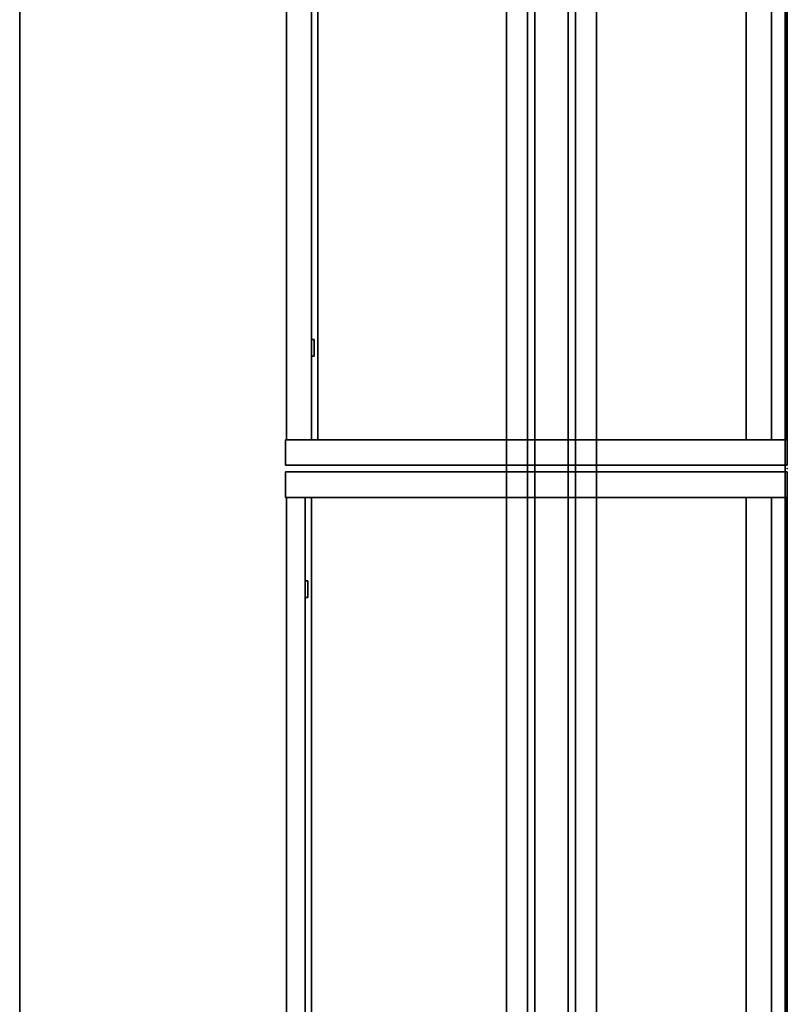
# Model space of a CAD drawing. Units: inches. Extents: x -68 to 45, y -46 to 57.
# Drawn here: x 22 to 45, y -20 to 10 of the extents above; entities that cross this region are included whole.
import ezdxf

# ---------------------------------------------------------------- set-up
doc = ezdxf.new("R2010")
doc.units = ezdxf.units.IN
doc.header["$MEASUREMENT"] = 0
for name, color, linetype in [('STORAGE', 4, 'Continuous'), ('STORAGE-DOOR', 4, 'Continuous'), ('STORAGE-LAM', 4, 'Continuous'), ('WKSURF-LAM', 6, 'Continuous'), ('WKSURF-SUPPORT', 6, 'Continuous'), ('WKSURF-TOPEDGE', 6, 'Continuous')]:
    doc.layers.add(name, color=color, linetype=linetype)

# ---------------------------------------------------------------- blocks, each defined once
blk = doc.blocks.new('VFTS10_2484LS_0T')
at = {"layer": 'WKSURF-LAM'}
for points in [[(83.94, -0.06, 29), (0.06, -0.06, 29), (0.06, -22.94, 29), (83.94, -22.94, 29)], [(83.94, -0.06, 27.835), (83.94, -22.94, 27.835), (0.06, -22.94, 27.835), (0.06, -0.06, 27.835)]]:
    blk.add_3dface(points, dxfattribs=at)
at = {"layer": 'WKSURF-TOPEDGE'}
for points in [[(0.06, -0.06, 29), (83.94, -0.06, 29), (83.94, -0.06, 27.835), (0.06, -0.06, 27.835)], [(0.06, -22.94, 27.835), (83.94, -22.94, 27.835), (83.94, -22.94, 29), (0.06, -22.94, 29)]]:
    blk.add_3dface(points, dxfattribs=at)
blk = doc.blocks.new('VFV43S_WM22422FGWT_0T')
at = {"layer": 'STORAGE'}
for p in [(0, 0), (42, 0)]:
    blk.add_point(p, dxfattribs=at)
at = {"layer": 'STORAGE-DOOR'}
for points in [[(20.374, -14.034, -0.79), (20.374, -14.222, -0.79), (41.14, -14.222, -0.79), (41.14, -14.034, -0.79)], [(41.14, -14.034, -0.79), (41.14, -14.034, -13.96), (20.374, -14.034, -13.96), (20.374, -14.034, -0.79)], [(41.14, -14.034, -13.96), (41.14, -14.222, -13.96), (20.374, -14.222, -13.96), (20.374, -14.034, -13.96)], [(41.14, -14.222, -0.79), (41.14, -14.222, -13.96), (41.14, -14.034, -13.96), (41.14, -14.034, -0.79)], [(0.86, -14.222, -0.79), (0.86, -14.41, -0.79), (21, -14.41, -0.79), (21, -14.222, -0.79)], [(0.86, -14.222, -0.79), (0.86, -14.222, -13.96), (0.86, -14.41, -13.96), (0.86, -14.41, -0.79)], [(21, -14.222, -0.79), (21, -14.222, -13.96), (0.86, -14.222, -13.96), (0.86, -14.222, -0.79)], [(21, -14.222, -13.96), (21, -14.41, -13.96), (0.86, -14.41, -13.96), (0.86, -14.222, -13.96)], [(3.86, -14.33, -7.123), (3.36, -14.33, -7.123), (3.36, -14.41, -6.625), (3.86, -14.41, -6.625)], [(3.86, -14.33, -7.627), (3.36, -14.33, -7.627), (3.36, -14.33, -7.123), (3.86, -14.33, -7.123)], [(3.86, -14.41, -8.125), (3.36, -14.41, -8.125), (3.36, -14.33, -7.627), (3.86, -14.33, -7.627)], [(3.36, -14.41, -8.125), (3.36, -14.33, -7.627), (3.36, -14.33, -7.123), (3.36, -14.41, -6.625)], [(3.86, -14.33, -7.123), (3.86, -14.33, -7.627), (3.86, -14.41, -8.125), (3.86, -14.41, -6.625)], [(38.14, -14.222, -6.625), (38.64, -14.222, -6.625), (38.64, -14.142, -7.123), (38.14, -14.142, -7.123)], [(38.14, -14.142, -7.123), (38.64, -14.142, -7.123), (38.64, -14.142, -7.627), (38.14, -14.142, -7.627)], [(38.14, -14.142, -7.627), (38.64, -14.142, -7.627), (38.64, -14.222, -8.125), (38.14, -14.222, -8.125)], [(38.14, -14.222, -6.625), (38.14, -14.222, -8.125), (38.14, -14.142, -7.627), (38.14, -14.142, -7.123)], [(38.64, -14.222, -6.625), (38.64, -14.142, -7.123), (38.64, -14.142, -7.627), (38.64, -14.222, -8.125)]]:
    blk.add_3dface(points, dxfattribs=at)
at = {"layer": 'STORAGE-DOOR', "invisible_edges": 10}
for points in [[(0.86, -14.41, -0.79), (0.86, -14.41, -13.96), (3.36, -14.41, -8.125), (3.36, -14.41, -6.625)], [(3.36, -14.41, -6.625), (3.86, -14.41, -6.625), (21, -14.41, -0.79), (0.86, -14.41, -0.79)], [(0.86, -14.41, -13.96), (21, -14.41, -13.96), (3.86, -14.41, -8.125), (3.36, -14.41, -8.125)], [(3.86, -14.41, -6.625), (3.86, -14.41, -8.125), (21, -14.41, -13.96), (21, -14.41, -0.79)], [(20.374, -14.222, -0.79), (20.374, -14.222, -13.96), (38.14, -14.222, -8.125), (38.14, -14.222, -6.625)], [(41.14, -14.222, -0.79), (20.374, -14.222, -0.79), (38.14, -14.222, -6.625), (38.64, -14.222, -6.625)], [(38.64, -14.222, -8.125), (38.14, -14.222, -8.125), (20.374, -14.222, -13.96), (41.14, -14.222, -13.96)], [(38.64, -14.222, -6.625), (38.64, -14.222, -8.125), (41.14, -14.222, -13.96), (41.14, -14.222, -0.79)]]:
    blk.add_3dface(points, dxfattribs=at)
at = {"layer": 'STORAGE-LAM'}
for points in [[(0.1, 0), (0.1, 0, -22.085), (0.1, -15, -22.085), (0.1, -15)], [(0.86, -15), (0.86, 0), (0.1, 0), (0.1, -15)], [(0.86, 0), (0.86, 0, -22.085), (0.1, 0, -22.085), (0.1, 0)], [(0.1, -15, -22.085), (0.1, 0, -22.085), (0.86, 0, -22.085), (0.86, -15, -22.085)], [(0.86, -15), (0.86, -15, -22.085), (0.86, 0, -22.085), (0.86, 0)], [(0.86, 0, -0.79), (41.14, 0, -0.79), (41.14, 0, -4.04), (0.86, 0, -4.04)], [(0.86, 0, -0.79), (0.86, 0, -4.04), (0.86, -0.47, -3.57), (0.86, -0.47, -0.79)], [(41.14, -0.47, -3.57), (0.86, -0.47, -3.57), (0.86, 0, -4.04), (41.14, 0, -4.04)], [(0.86, 0, -0.79), (0.86, -0.47, -0.79), (41.14, -0.47, -0.79), (41.14, 0, -0.79)], [(41.9, -15), (41.9, 0), (41.14, 0), (41.14, -15)], [(41.9, 0), (41.9, 0, -22.085), (41.14, 0, -22.085), (41.14, 0)], [(41.14, 0), (41.14, 0, -22.085), (41.14, -15, -22.085), (41.14, -15)], [(41.14, -15, -22.085), (41.14, 0, -22.085), (41.9, 0, -22.085), (41.9, -15, -22.085)], [(41.14, -0.47, -0.79), (41.14, -0.47, -3.57), (41.14, 0, -4.04), (41.14, 0, -0.79)], [(41.9, -15), (41.9, -15, -22.085), (41.9, 0, -22.085), (41.9, 0)], [(0.86, -14.97, -0.03), (41.14, -14.97, -0.03), (41.14, -0.03, -0.03), (0.86, -0.03, -0.03)], [(0.86, -0.03, -0.03), (0.86, -0.03, -0.79), (0.86, -14.97, -0.79), (0.86, -14.97, -0.03)], [(41.14, -0.03, -0.03), (41.14, -0.03, -0.79), (0.86, -0.03, -0.79), (0.86, -0.03, -0.03)], [(0.86, -0.03, -0.79), (41.14, -0.03, -0.79), (41.14, -14.97, -0.79), (0.86, -14.97, -0.79)], [(0.86, -14.97, -21.295), (41.14, -14.97, -21.295), (41.14, -0.03, -21.295), (0.86, -0.03, -21.295)], [(0.86, -0.03, -21.295), (0.86, -0.03, -22.055), (0.86, -14.97, -22.055), (0.86, -14.97, -21.295)], [(41.14, -0.03, -21.295), (41.14, -0.03, -22.055), (0.86, -0.03, -22.055), (0.86, -0.03, -21.295)], [(0.86, -0.03, -22.055), (41.14, -0.03, -22.055), (41.14, -14.97, -22.055), (0.86, -14.97, -22.055)], [(41.14, -14.97, -0.03), (41.14, -14.97, -0.79), (41.14, -0.03, -0.79), (41.14, -0.03, -0.03)], [(41.14, -14.97, -21.295), (41.14, -14.97, -22.055), (41.14, -0.03, -22.055), (41.14, -0.03, -21.295)], [(0.86, -0.47, -0.79), (0.86, -1.23, -0.79), (0.86, -1.23, -21.295), (0.86, -0.47, -21.295)], [(0.86, -0.47, -0.79), (0.86, -1.23, -0.79), (41.14, -1.23, -0.79), (41.14, -0.47, -0.79)], [(41.14, -0.47, -21.295), (41.14, -1.23, -21.295), (0.86, -1.23, -21.295), (0.86, -0.47, -21.295)], [(0.86, -0.47, -0.79), (41.14, -0.47, -0.79), (41.14, -0.47, -21.295), (0.86, -0.47, -21.295)], [(0.86, -0.47, -0.79), (0.86, -0.47, -3.57), (41.14, -0.47, -3.57), (41.14, -0.47, -0.79)], [(41.14, -0.47, -21.295), (41.14, -1.23, -21.295), (41.14, -1.23, -0.79), (41.14, -0.47, -0.79)], [(0.86, -14.97, -13.96), (41.14, -14.97, -13.96), (41.14, -1.23, -13.96), (0.86, -1.23, -13.96)], [(0.86, -1.23, -13.96), (0.86, -1.23, -14.72), (0.86, -14.97, -14.72), (0.86, -14.97, -13.96)], [(41.14, -1.23, -13.96), (41.14, -1.23, -14.72), (0.86, -1.23, -14.72), (0.86, -1.23, -13.96)], [(0.86, -1.23, -14.72), (41.14, -1.23, -14.72), (41.14, -14.97, -14.72), (0.86, -14.97, -14.72)], [(0.86, -1.23, -21.295), (41.14, -1.23, -21.295), (41.14, -1.23, -0.79), (0.86, -1.23, -0.79)], [(41.14, -14.97, -13.96), (41.14, -14.97, -14.72), (41.14, -1.23, -14.72), (41.14, -1.23, -13.96)], [(0.1, -15), (0.1, -15, -22.085), (0.86, -15, -22.085), (0.86, -15)], [(0.86, -14.97, -13.96), (0.86, -14.97, -14.72), (41.14, -14.97, -14.72), (41.14, -14.97, -13.96)], [(0.86, -14.97, -0.03), (0.86, -14.97, -0.79), (41.14, -14.97, -0.79), (41.14, -14.97, -0.03)], [(0.86, -14.97, -21.295), (0.86, -14.97, -22.055), (41.14, -14.97, -22.055), (41.14, -14.97, -21.295)], [(41.14, -15), (41.14, -15, -22.085), (41.9, -15, -22.085), (41.9, -15)]]:
    blk.add_3dface(points, dxfattribs=at)
blk = doc.blocks.new('VFV696_62_0T')
at = {"layer": 'WKSURF-SUPPORT'}
for points in [[(0, 1.345, -0.06), (0, 1.345), (62.1, 1.345), (62.1, 1.345, -0.06)], [(0, 1.345, -0.06), (62.1, 1.345, -0.06), (62.1, 0.719, -0.06), (0, 0.719, -0.06)], [(0, 0.5, -1.25), (0, 0.719, -0.06), (62.1, 0.719, -0.06), (62.1, 0.5, -1.25)], [(0, 0.5, -1.25), (62.1, 0.5, -1.25), (62.1, -0.5, -1.25), (0, -0.5, -1.25)], [(0, -0.719, -0.06), (0, -0.5, -1.25), (62.1, -0.5, -1.25), (62.1, -0.719, -0.06)], [(0, -0.719, -0.06), (62.1, -0.719, -0.06), (62.1, -1.345, -0.06), (0, -1.345, -0.06)], [(0, -1.345), (0, -1.345, -0.06), (62.1, -1.345, -0.06), (62.1, -1.345)]]:
    blk.add_3dface(points, dxfattribs=at)

msp = doc.modelspace()

# ---------------------------------------------------------------- block references
at = {"rotation": 270}
for name, p in [('VFTS10_2484LS_0T', (45.159, 38.312)), ('VFV43S_WM22422FGWT_0T', (45.159, 38.312, 67.072)), ('VFV696_62_0T', (38.114, 32.689, 27.75)), ('VFV43S_WM22422FGWT_0T', (45.159, -3.688, 67.072))]:
    msp.add_blockref(name, p, dxfattribs=at)

doc.saveas('drawing.dxf')
